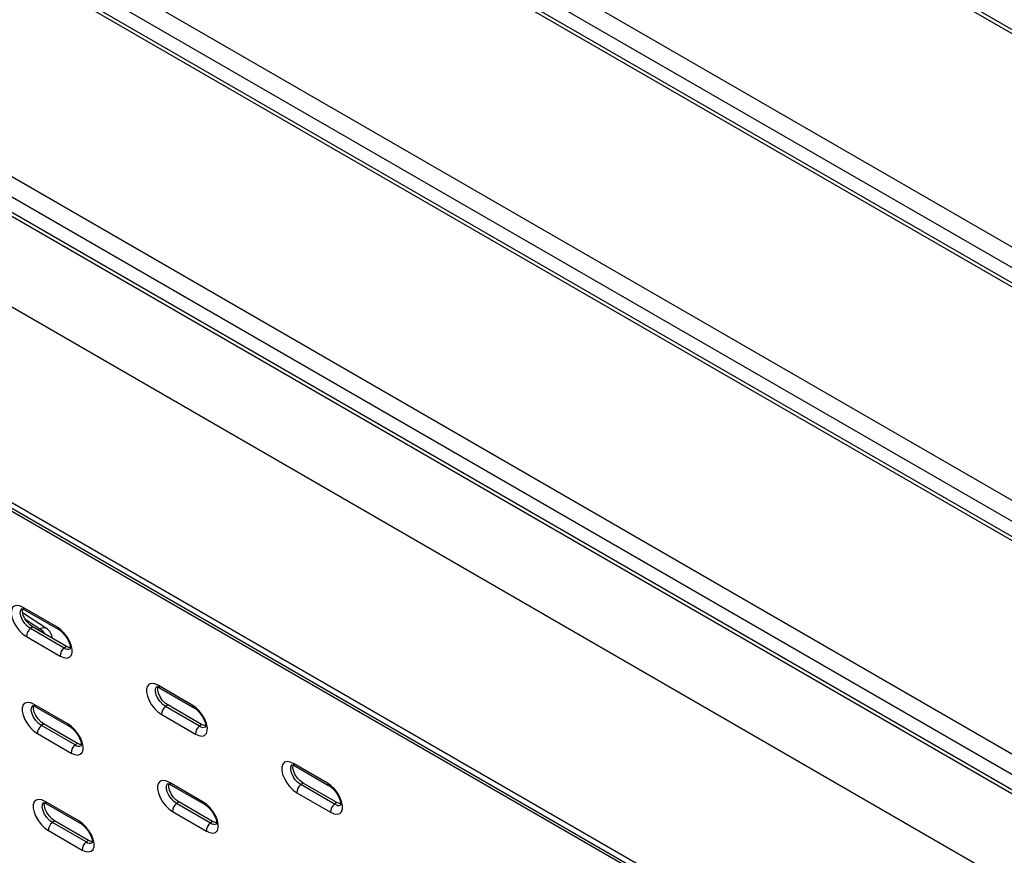
# Model space of a CAD drawing. Units: millimetres. Extents: x 10 to 223, y 12 to 197.
# Drawn here: x 149 to 164, y 155 to 167 of the extents above; entities that cross this region are included whole.
import ezdxf

# ---------------------------------------------------------------- set-up
doc = ezdxf.new("R2010")
doc.units = ezdxf.units.MM

msp = doc.modelspace()

# ---------------------------------------------------------------- linework, layer by layer
at = {"color": 7, "linetype": 'Continuous', "lineweight": 25}
for p, q in [((212.1433, 139.15721), (149.53221, 175.30182)), ((212.22972, 139.16371), (149.61863, 175.30832)), ((146.80187, 173.83573), (209.41296, 137.69112)), ((209.27999, 137.47117), (146.6689, 173.61578)), ((208.89902, 137.41515), (146.28793, 173.55976)), ((208.98543, 137.42165), (146.37434, 173.56626)), ((143.55759, 172.09367), (206.16868, 135.94906)), ((205.65473, 135.67309), (143.04364, 171.8177)), ((205.74115, 135.67959), (143.13006, 171.8242)), ((206.0357, 135.72911), (143.42461, 171.87372)), ((140.3133, 170.35161), (202.92439, 134.207)), ((202.49686, 133.93753), (139.88577, 170.08215)), ((202.79142, 133.98705), (140.18033, 170.13166)), ((202.41045, 133.93103), (139.79936, 170.07564)), ((138.64298, 169.45471), (201.25407, 133.3101)), ((137.32618, 167.42718), (199.93727, 131.28256)), ((200.27528, 130.95896), (137.24635, 167.34478)), ((137.36247, 167.3215), (199.97356, 131.17689)), ((149.86887, 158.67379), (149.52647, 158.90006)), ((150.0165, 158.69624), (149.53438, 158.97456)), ((149.55273, 158.9417), (150.03485, 158.66338)), ((149.66926, 158.6976), (149.63736, 158.67466)), ((150.11947, 158.39634), (149.63736, 158.67466)), ((150.15138, 158.41928), (149.66926, 158.6976)), ((149.58139, 158.55963), (150.0635, 158.28131)), ((150.15138, 158.41928), (150.11947, 158.39634)), ((151.94497, 157.58295), (151.46286, 157.86127)), ((151.48121, 157.82842), (151.96333, 157.5501)), ((150.17318, 157.31313), (149.69106, 157.59145)), ((151.59773, 157.58432), (151.56583, 157.56138)), ((152.07985, 157.306), (151.59773, 157.58432)), ((149.70942, 157.5586), (150.19153, 157.28028)), ((151.50986, 157.44634), (151.99198, 157.16802)), ((152.04795, 157.28306), (151.56583, 157.56138)), ((149.82594, 157.3145), (149.79404, 157.29156)), ((150.30806, 157.03618), (149.82594, 157.3145)), ((152.07985, 157.306), (152.04795, 157.28306)), ((149.73807, 157.17652), (150.22019, 156.8982)), ((150.27616, 157.01324), (149.79404, 157.29156)), ((150.30806, 157.03618), (150.27616, 157.01324)), ((153.87345, 156.46967), (153.39133, 156.74799)), ((153.40968, 156.71514), (153.8918, 156.43682)), ((152.10165, 156.19985), (151.61954, 156.47817)), ((153.5262, 156.47103), (153.4943, 156.44809)), ((154.00832, 156.19271), (153.5262, 156.47103)), ((151.63789, 156.44532), (152.12001, 156.167)), ((153.43833, 156.33306), (153.92045, 156.05474)), ((153.97642, 156.16977), (153.4943, 156.44809)), ((150.32986, 155.93003), (149.84774, 156.20835)), ((149.8661, 156.1755), (150.34821, 155.89718)), ((151.75441, 156.20121), (151.72251, 156.17827)), ((152.20463, 155.89995), (151.72251, 156.17827)), ((152.23653, 155.92289), (151.75441, 156.20121)), ((154.00832, 156.19271), (153.97642, 156.16977)), ((151.66654, 156.06324), (152.14866, 155.78492)), ((149.98262, 155.93139), (149.95072, 155.90845)), ((150.43284, 155.63013), (149.95072, 155.90845)), ((150.46474, 155.65307), (149.98262, 155.93139)), ((152.23653, 155.92289), (152.20463, 155.89995)), ((149.89475, 155.79342), (150.37687, 155.5151)), ((150.46474, 155.65307), (150.43284, 155.63013))]:
    msp.add_line(p, q, dxfattribs=at)
at = {"color": 8, "linetype": 'Continuous', "lineweight": 25}
for p, q in [((149.5637, 158.80627), (149.77311, 158.66788)), ((149.77311, 158.66788), (149.74692, 158.65277))]:
    msp.add_line(p, q, dxfattribs=at)
at = {"color": 7, "linetype": 'Continuous', "lineweight": 25, "flags": 128}
for points in [[(149.53438, 158.97456), (149.48527, 158.9963), (149.44111, 159.00243), (149.4049, 158.99251), (149.37912, 158.96724), (149.36553, 158.92832), (149.36504, 158.87842), (149.37769, 158.82093), (149.40262, 158.75977), (149.43814, 158.69911), (149.48182, 158.64308), (149.53067, 158.59551), (149.58139, 158.55963)], [(149.66926, 158.6976), (149.62876, 158.72731), (149.5907, 158.76764), (149.55879, 158.81466), (149.53616, 158.86376), (149.52502, 158.91013), (149.52648, 158.94924), (149.52767, 158.95384)], [(150.0635, 158.28131), (150.11262, 158.25956), (150.15678, 158.25344), (150.19298, 158.26335), (150.21876, 158.28863), (150.23236, 158.32754), (150.23285, 158.37744), (150.2202, 158.43493), (150.19526, 158.49609), (150.15975, 158.55675), (150.11607, 158.61278), (150.06721, 158.66035), (150.0165, 158.69624)], [(150.20786, 158.40067), (150.19034, 158.40311), (150.15138, 158.41928)], [(151.46286, 157.86127), (151.41374, 157.88302), (151.36958, 157.88914), (151.33337, 157.87923), (151.3076, 157.85395), (151.294, 157.81504), (151.29351, 157.76514), (151.30616, 157.70765), (151.3311, 157.64649), (151.36661, 157.58583), (151.41029, 157.5298), (151.45915, 157.48222), (151.50986, 157.44634)], [(151.59773, 157.58432), (151.55723, 157.61402), (151.51917, 157.65436), (151.48726, 157.70137), (151.46463, 157.75047), (151.4535, 157.79685), (151.45495, 157.83595), (151.45614, 157.84055)], [(149.69106, 157.59145), (149.64195, 157.6132), (149.59779, 157.61932), (149.56158, 157.60941), (149.5358, 157.58414), (149.52221, 157.54522), (149.52172, 157.49532), (149.53437, 157.43783), (149.55931, 157.37667), (149.59482, 157.31601), (149.6385, 157.25998), (149.68735, 157.21241), (149.73807, 157.17652)], [(151.99198, 157.16802), (152.04109, 157.14628), (152.08525, 157.14015), (152.12146, 157.15007), (152.14724, 157.17534), (152.16084, 157.21426), (152.16132, 157.26416), (152.14867, 157.32165), (152.12373, 157.38281), (152.08822, 157.44347), (152.04455, 157.49949), (151.99569, 157.54707), (151.94497, 157.58295)], [(149.82594, 157.3145), (149.78544, 157.3442), (149.74738, 157.38454), (149.71547, 157.43155), (149.69284, 157.48065), (149.68171, 157.52703), (149.68316, 157.56613), (149.68435, 157.57073)], [(150.22019, 156.8982), (150.2693, 156.87646), (150.31346, 156.87033), (150.34967, 156.88025), (150.37545, 156.90552), (150.38904, 156.94444), (150.38953, 156.99434), (150.37688, 157.05183), (150.35194, 157.11299), (150.31643, 157.17365), (150.27275, 157.22967), (150.22389, 157.27725), (150.17318, 157.31313)], [(152.13634, 157.28738), (152.11881, 157.28983), (152.07985, 157.306)], [(150.36454, 157.01756), (150.34702, 157.02001), (150.30806, 157.03618)], [(153.39133, 156.74799), (153.34222, 156.76973), (153.29805, 156.77586), (153.26185, 156.76595), (153.23607, 156.74067), (153.22247, 156.70175), (153.22198, 156.65185), (153.23464, 156.59436), (153.25957, 156.53321), (153.29509, 156.47254), (153.33876, 156.41652), (153.38762, 156.36894), (153.43833, 156.33306)], [(153.5262, 156.47103), (153.48571, 156.50074), (153.44764, 156.54107), (153.41573, 156.58809), (153.39311, 156.63719), (153.38197, 156.68356), (153.38342, 156.72267), (153.38462, 156.72727)], [(151.61954, 156.47817), (151.57043, 156.49991), (151.52626, 156.50604), (151.49006, 156.49613), (151.46428, 156.47085), (151.45068, 156.43194), (151.45019, 156.38203), (151.46285, 156.32454), (151.48778, 156.26339), (151.52329, 156.20273), (151.56697, 156.1467), (151.61583, 156.09912), (151.66654, 156.06324)], [(151.75441, 156.20121), (151.71392, 156.23092), (151.67585, 156.27125), (151.64394, 156.31827), (151.62131, 156.36737), (151.61018, 156.41374), (151.61163, 156.45285), (151.61282, 156.45745)], [(153.92045, 156.05474), (153.96956, 156.03299), (154.01373, 156.02687), (154.04993, 156.03678), (154.07571, 156.06206), (154.08931, 156.10097), (154.0898, 156.15087), (154.07714, 156.20836), (154.05221, 156.26952), (154.01669, 156.33018), (153.97302, 156.38621), (153.92416, 156.43379), (153.87345, 156.46967)], [(149.84774, 156.20835), (149.79863, 156.2301), (149.75447, 156.23622), (149.71826, 156.22631), (149.69248, 156.20103), (149.67889, 156.16212), (149.6784, 156.11221), (149.69105, 156.05472), (149.71599, 155.99357), (149.7515, 155.93291), (149.79518, 155.87688), (149.84404, 155.8293), (149.89475, 155.79342)], [(149.98262, 155.93139), (149.94212, 155.9611), (149.90406, 156.00143), (149.87215, 156.04845), (149.84952, 156.09755), (149.83839, 156.14392), (149.83984, 156.18303), (149.84103, 156.18763)], [(152.14866, 155.78492), (152.19777, 155.76317), (152.24193, 155.75705), (152.27814, 155.76696), (152.30392, 155.79224), (152.31752, 155.83115), (152.31801, 155.88106), (152.30535, 155.93854), (152.28042, 155.9997), (152.2449, 156.06036), (152.20123, 156.11639), (152.15237, 156.16397), (152.10165, 156.19985)], [(154.06481, 156.1741), (154.04728, 156.17655), (154.00832, 156.19271)], [(150.37687, 155.5151), (150.42598, 155.49335), (150.47014, 155.48723), (150.50635, 155.49714), (150.53213, 155.52242), (150.54572, 155.56133), (150.54621, 155.61124), (150.53356, 155.66872), (150.50862, 155.72988), (150.47311, 155.79054), (150.42944, 155.84657), (150.38058, 155.89415), (150.32986, 155.93003)], [(152.29302, 155.90428), (152.27549, 155.90673), (152.23653, 155.92289)], [(150.52122, 155.63446), (150.5037, 155.63691), (150.46474, 155.65307)]]:
    msp.add_lwpolyline(points, dxfattribs=at)
at = {"color": 8, "linetype": 'Continuous', "lineweight": 25, "flags": 128}
for points in [[(149.63736, 158.67466), (149.59686, 158.70437), (149.5588, 158.7447), (149.52689, 158.79172), (149.50426, 158.84082), (149.49312, 158.88719), (149.49457, 158.9263), (149.50847, 158.95431), (149.51568, 158.96068)], [(151.56583, 157.56138), (151.52533, 157.59108), (151.48727, 157.63142), (151.45536, 157.67844), (151.43273, 157.72753), (151.4216, 157.77391), (151.42305, 157.81301), (151.43694, 157.84103), (151.44415, 157.8474)], [(149.79404, 157.29156), (149.75354, 157.32126), (149.71548, 157.3616), (149.68357, 157.40862), (149.66094, 157.45771), (149.6498, 157.50409), (149.65126, 157.54319), (149.66515, 157.57121), (149.67236, 157.57758)], [(153.4943, 156.44809), (153.45381, 156.4778), (153.41574, 156.51813), (153.38383, 156.56515), (153.3612, 156.61425), (153.35007, 156.66062), (153.35152, 156.69973), (153.36541, 156.72774), (153.37262, 156.73412)], [(151.72251, 156.17827), (151.68201, 156.20798), (151.64395, 156.24831), (151.61204, 156.29533), (151.58941, 156.34443), (151.57828, 156.3908), (151.57973, 156.42991), (151.59362, 156.45792), (151.60083, 156.4643)], [(149.95072, 155.90845), (149.91022, 155.93816), (149.87216, 155.97849), (149.84025, 156.02551), (149.81762, 156.07461), (149.80648, 156.12098), (149.80794, 156.16009), (149.82183, 156.1881), (149.82904, 156.19448)]]:
    msp.add_lwpolyline(points, dxfattribs=at)
at = {"color": 8, "linetype": 'Continuous', "lineweight": 25}
for centre, radius, start, end in [((149.57494, 158.97566), 0.04058, 181.562265, 236.815628), ((149.82568, 158.59487), 0.08996, 61.307899, 125.751769), ((149.63086, 158.45072), 0.25961, 33.83896, 56.773693), ((150.05714, 158.69737), 0.04065, 181.593524, 236.348416), ((150.17182, 158.46062), 0.0829, 230.837555, 297.27845), ((151.50342, 157.86238), 0.04058, 181.562265, 236.815628), ((149.73162, 157.59256), 0.04058, 181.563187, 236.81643), ((151.98561, 157.58408), 0.04065, 181.593524, 236.348416), ((150.21383, 157.31427), 0.04066, 181.599593, 236.340706), ((152.1003, 157.34733), 0.0829, 230.837555, 297.27845), ((150.32851, 157.07751), 0.0829, 230.836578, 297.278607), ((153.43189, 156.7491), 0.04058, 181.562265, 236.815628), ((151.6601, 156.47928), 0.04058, 181.563187, 236.81643), ((153.91408, 156.4708), 0.04065, 181.593524, 236.348416), ((149.88831, 156.20946), 0.04058, 181.560522, 236.815728), ((152.1423, 156.20099), 0.04066, 181.599593, 236.340706), ((154.02877, 156.23405), 0.0829, 230.838057, 297.278517), ((150.3705, 155.93116), 0.04065, 181.591782, 236.348517), ((152.25698, 155.96423), 0.0829, 230.836578, 297.278607), ((150.48519, 155.69441), 0.0829, 230.836578, 297.278607)]:
    msp.add_arc(centre, radius, start, end, dxfattribs=at)
at = {"color": 7, "linetype": 'Continuous', "lineweight": 25}
for centre, radius, start, end in [((149.71904, 158.56379), 0.13772, 126.37973, 181.730453), ((149.76863, 158.5221), 0.18182, 4.245277, 56.541292), ((150.20116, 158.28546), 0.13772, 126.37973, 181.730453), ((151.64751, 157.4505), 0.13772, 126.37973, 181.730453), ((149.87572, 157.18068), 0.13772, 126.379185, 181.730443), ((152.12963, 157.17218), 0.13772, 126.37973, 181.730453), ((150.35784, 156.90236), 0.13772, 126.379185, 181.730443), ((153.57599, 156.33722), 0.13772, 126.37973, 181.730453), ((151.80419, 156.0674), 0.13772, 126.379185, 181.730443), ((154.0581, 156.0589), 0.13772, 126.37973, 181.730453), ((150.0324, 155.79758), 0.13771, 126.378518, 181.731665), ((152.28631, 155.78908), 0.13772, 126.379185, 181.730443), ((150.51451, 155.51926), 0.13771, 126.378518, 181.731665)]:
    msp.add_arc(centre, radius, start, end, dxfattribs=at)
for points, knots in [([(149.50934, 158.95764), (149.50917, 158.95758), (149.50766, 158.95706), (149.51504, 158.95789), (149.53185, 158.9528), (149.54682, 158.94485), (149.55273, 158.9417)], [0, 0, 0, 0, 0.044179906, 0.396163342, 0.761281999, 1, 1, 1, 1]), ([(150.03485, 158.66338), (150.04036, 158.66001), (150.05623, 158.65028), (150.08551, 158.62652), (150.11992, 158.59064), (150.15177, 158.54833), (150.17802, 158.50316), (150.19652, 158.45935), (150.20617, 158.42122), (150.20809, 158.39399), (150.20489, 158.38171), (150.20539, 158.38269), (150.20555, 158.38299)], [0, 0, 0, 0, 0.05837128, 0.16823234, 0.28156871, 0.39751423, 0.51420107, 0.62937222, 0.74120904, 0.84854853, 0.95252044, 1, 1, 1, 1]), ([(151.43782, 157.84436), (151.43765, 157.8443), (151.43613, 157.84378), (151.44351, 157.8446), (151.46032, 157.83952), (151.47529, 157.83157), (151.48121, 157.82842)], [0, 0, 0, 0, 0.044179906, 0.396163342, 0.761281999, 1, 1, 1, 1]), ([(149.66602, 157.57454), (149.66585, 157.57448), (149.66434, 157.57396), (149.67172, 157.57478), (149.68853, 157.5697), (149.7035, 157.56175), (149.70942, 157.5586)], [0, 0, 0, 0, 0.04418596, 0.39616449, 0.76128128, 1, 1, 1, 1]), ([(151.96333, 157.5501), (151.96883, 157.54673), (151.98471, 157.537), (152.01398, 157.51323), (152.0484, 157.47736), (152.08025, 157.43505), (152.10649, 157.38987), (152.12499, 157.34606), (152.13464, 157.30794), (152.13657, 157.28071), (152.13336, 157.26843), (152.13386, 157.2694), (152.13402, 157.26971)], [0, 0, 0, 0, 0.05837131, 0.16823244, 0.28156888, 0.39751447, 0.51420137, 0.6293726, 0.74120948, 0.84854904, 0.95252382, 1, 1, 1, 1]), ([(150.19153, 157.28028), (150.19704, 157.27691), (150.21292, 157.26718), (150.24219, 157.24341), (150.27661, 157.20754), (150.30846, 157.16523), (150.3347, 157.12005), (150.3532, 157.07624), (150.36285, 157.03812), (150.36477, 157.01089), (150.36157, 156.99861), (150.36207, 156.99958), (150.36223, 156.99989)], [0, 0, 0, 0, 0.05837133, 0.1682326, 0.28156907, 0.3975149, 0.51420149, 0.62937322, 0.74121013, 0.84854608, 0.9525204, 1, 1, 1, 1]), ([(153.36629, 156.73107), (153.36612, 156.73101), (153.36461, 156.73049), (153.37199, 156.73132), (153.3888, 156.72623), (153.40376, 156.71828), (153.40968, 156.71514)], [0, 0, 0, 0, 0.04418573, 0.39616269, 0.7612917, 1, 1, 1, 1]), ([(151.5945, 156.46125), (151.59433, 156.4612), (151.59281, 156.46068), (151.6002, 156.4615), (151.617, 156.45642), (151.63197, 156.44846), (151.63789, 156.44532)], [0, 0, 0, 0, 0.04418596, 0.39616449, 0.76128128, 1, 1, 1, 1]), ([(153.8918, 156.43682), (153.89731, 156.43344), (153.91318, 156.42371), (153.94246, 156.39995), (153.97687, 156.36408), (154.00872, 156.32176), (154.03496, 156.27659), (154.05347, 156.23278), (154.06312, 156.19465), (154.06504, 156.16743), (154.06183, 156.15514), (154.06234, 156.15612), (154.06249, 156.15642)], [0, 0, 0, 0, 0.05836863, 0.16823029, 0.28156727, 0.39751111, 0.51420031, 0.62937209, 0.74120934, 0.84854941, 0.95252188, 1, 1, 1, 1]), ([(149.8227, 156.19143), (149.82254, 156.19138), (149.82102, 156.19086), (149.8284, 156.19168), (149.84521, 156.1866), (149.86018, 156.17864), (149.8661, 156.1755)], [0, 0, 0, 0, 0.04418596, 0.39616449, 0.76128128, 1, 1, 1, 1]), ([(152.12001, 156.167), (152.12551, 156.16362), (152.14139, 156.15389), (152.17067, 156.13013), (152.20508, 156.09426), (152.23693, 156.05194), (152.26317, 156.00677), (152.28168, 155.96296), (152.29133, 155.92484), (152.29325, 155.89761), (152.29004, 155.88532), (152.29054, 155.8863), (152.2907, 155.8866)], [0, 0, 0, 0, 0.05837136, 0.1682327, 0.28156924, 0.39751514, 0.5142018, 0.6293736, 0.74121058, 0.84854659, 0.95252378, 1, 1, 1, 1]), ([(150.34821, 155.89718), (150.35372, 155.8938), (150.3696, 155.88407), (150.39887, 155.86031), (150.43329, 155.82444), (150.46514, 155.78212), (150.49138, 155.73695), (150.50988, 155.69314), (150.51953, 155.65501), (150.52146, 155.62779), (150.51825, 155.6155), (150.51875, 155.61648), (150.51891, 155.61678)], [0, 0, 0, 0, 0.05837128, 0.16823248, 0.28156893, 0.39751447, 0.51420098, 0.62937262, 0.74120945, 0.84854619, 0.95252043, 1, 1, 1, 1])]:
    msp.add_open_spline(points, degree=3, knots=knots, dxfattribs=at)

doc.saveas('drawing.dxf')
